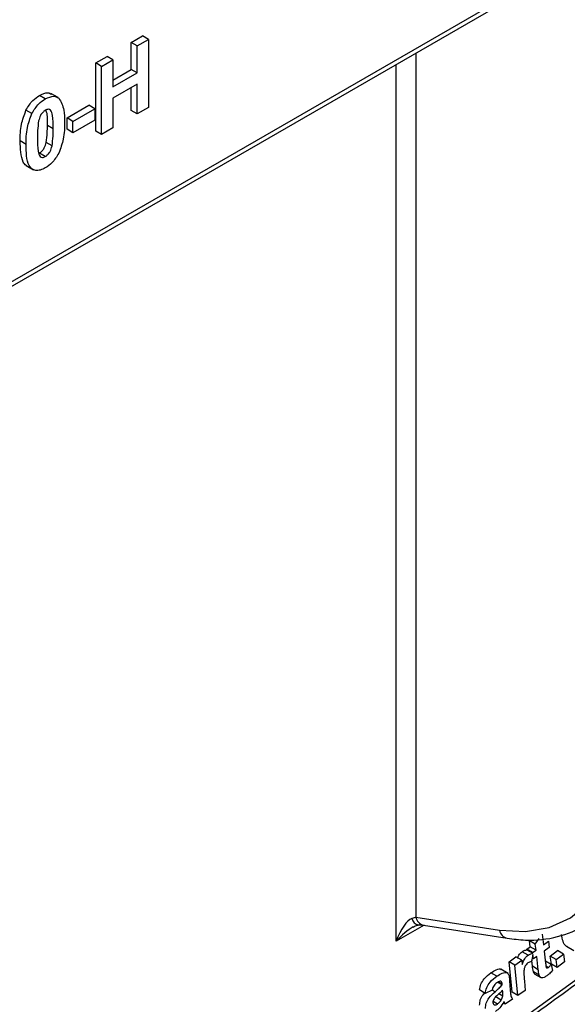
# Model space of a CAD drawing. Units: millimetres. Extents: x 8 to 418, y -29 to 291.
# Drawn here: x 344 to 354, y 120 to 138 of the extents above; entities that cross this region are included whole.
import ezdxf

# ---------------------------------------------------------------- set-up
doc = ezdxf.new("R2010")
doc.units = ezdxf.units.MM

msp = doc.modelspace()

# ---------------------------------------------------------------- linework, layer by layer
at = {"color": 7, "linetype": 'Continuous', "lineweight": 25}
for p, q in [((338.14063, 130.199838), (375.440513, 151.732601)), ((338.088844, 130.085376), (375.388726, 151.61814)), ((345.925604, 137.756035), (346.129577, 137.873786)), ((346.235643, 137.812556), (346.129577, 137.873786)), ((345.925604, 137.269251), (345.925604, 137.756035)), ((346.03167, 137.694805), (345.925604, 137.756035)), ((346.03167, 137.694805), (346.235643, 137.812556)), ((346.03167, 137.208021), (346.03167, 137.694805)), ((346.235643, 137.812556), (346.235643, 136.587745)), ((345.286488, 137.387082), (345.490461, 137.504833)), ((345.596527, 137.443602), (345.490461, 137.504833)), ((345.286488, 136.16227), (345.286488, 137.387082)), ((345.392554, 137.325851), (345.286488, 137.387082)), ((345.392554, 137.325851), (345.596527, 137.443602)), ((345.392554, 136.10104), (345.392554, 137.325851)), ((345.596527, 137.443602), (345.596527, 136.956818)), ((345.596527, 137.079279), (345.925604, 137.269251)), ((345.596527, 136.956818), (346.03167, 137.208021)), ((346.03167, 137.208021), (345.925604, 137.269251)), ((346.03167, 137.003885), (345.596527, 136.752683)), ((346.03167, 136.469993), (346.03167, 137.003885)), ((344.379488, 136.74102), (344.273422, 136.802251)), ((344.611976, 136.76404), (344.479394, 136.840578)), ((345.925604, 136.531224), (345.925604, 136.942655)), ((344.769756, 136.397859), (345.164104, 136.625512)), ((345.27017, 136.564281), (345.164104, 136.625512)), ((345.596527, 136.752683), (345.596527, 136.218791)), ((344.137695, 136.477041), (344.031629, 136.538272)), ((344.875822, 136.336629), (345.27017, 136.564281)), ((345.27017, 136.564281), (345.27017, 136.360146)), ((346.03167, 136.469993), (345.925604, 136.531224)), ((346.235643, 136.587745), (346.03167, 136.469993)), ((344.522269, 136.202698), (344.416203, 136.263929)), ((344.769756, 136.193724), (344.769756, 136.397859)), ((344.875822, 136.336629), (344.769756, 136.397859)), ((345.27017, 136.360146), (344.875822, 136.132494)), ((344.875822, 136.132494), (344.875822, 136.336629)), ((344.875822, 136.132494), (344.769756, 136.193724)), ((345.392554, 136.10104), (345.286488, 136.16227)), ((345.596527, 136.218791), (345.392554, 136.10104)), ((344.032734, 135.922549), (343.926668, 135.98378)), ((344.499535, 135.894167), (344.393469, 135.955397)), ((344.379488, 135.704641), (344.273422, 135.765872)), ((344.033857, 135.542805), (344.166439, 135.466267)), ((351.045329, 122.017523), (352.547645, 121.781677)), ((351.183334, 121.872598), (352.68565, 121.636752)), ((353.098662, 121.485073), (353.085914, 121.593194)), ((353.19198, 121.531963), (353.085914, 121.593194)), ((353.19198, 121.531963), (353.260416, 121.632011)), ((353.315497, 121.712533), (353.338302, 121.520582)), ((353.338302, 121.520582), (353.42924, 121.586655)), ((353.42924, 121.586655), (353.442838, 121.471992)), ((353.062468, 121.334129), (352.956402, 121.39536)), ((353.037612, 121.44067), (353.098662, 121.485073)), ((353.039045, 121.428582), (353.037612, 121.44067)), ((353.143678, 121.379439), (353.037612, 121.44067)), ((353.039045, 121.428582), (353.145111, 121.367351)), ((353.204728, 121.423843), (353.098662, 121.485073)), ((353.143678, 121.379439), (353.204728, 121.423843)), ((353.145111, 121.367351), (353.143678, 121.379439)), ((353.204728, 121.423843), (353.19198, 121.531963)), ((353.442838, 121.471992), (353.3519, 121.405918)), ((353.3519, 121.405918), (353.377822, 121.186814)), ((353.460868, 121.315749), (353.593875, 121.415105)), ((353.699941, 121.353874), (353.593875, 121.415105)), ((353.750837, 121.492602), (353.88342, 121.416064)), ((352.719425, 121.216028), (352.843083, 121.302626)), ((352.773109, 120.666182), (352.719425, 121.216028)), ((352.825491, 121.154797), (352.719425, 121.216028)), ((352.825491, 121.154797), (352.949149, 121.241396)), ((352.949149, 121.241396), (352.843083, 121.302626)), ((352.949149, 121.241396), (352.956798, 121.163208)), ((353.148075, 121.342358), (353.124085, 121.212509)), ((353.140306, 121.133394), (353.128266, 121.235143)), ((353.157276, 121.264775), (353.136009, 121.277052)), ((353.157276, 121.264775), (353.148075, 121.342358)), ((353.218326, 121.309179), (353.157276, 121.264775)), ((353.246372, 121.072163), (353.218326, 121.309179)), ((353.478958, 121.163414), (353.373379, 121.224363)), ((353.480557, 121.173359), (353.460868, 121.315749)), ((353.566934, 121.254518), (353.460868, 121.315749)), ((353.566934, 121.254518), (353.699941, 121.353874)), ((353.586623, 121.112129), (353.566934, 121.254518)), ((353.71963, 121.211485), (353.586623, 121.112129)), ((353.699941, 121.353874), (353.71963, 121.211485)), ((352.500687, 120.953076), (352.394621, 121.014307)), ((352.702131, 121.003951), (352.569548, 121.08049)), ((352.879175, 120.604952), (352.825491, 121.154797)), ((353.246372, 121.072163), (353.140306, 121.133394)), ((353.262662, 120.973775), (353.156596, 121.035005)), ((353.426974, 121.110831), (353.384973, 121.135077)), ((353.478958, 121.163414), (353.503464, 121.059953)), ((353.586623, 121.112129), (353.480557, 121.173359)), ((352.59715, 120.799393), (352.520622, 120.843572)), ((352.596158, 120.814196), (352.533801, 120.850195)), ((352.729591, 120.878958), (352.740497, 120.704019)), ((352.995752, 120.868207), (353.012324, 120.698338)), ((353.183977, 120.991122), (353.290043, 120.929892)), ((352.29204, 120.645993), (352.185974, 120.707224)), ((352.415699, 120.703149), (352.29204, 120.645993)), ((352.59715, 120.799393), (352.596158, 120.814196)), ((352.606073, 120.672544), (352.60409, 120.702314)), ((352.879175, 120.604952), (352.773109, 120.666182)), ((353.012324, 120.698338), (352.879175, 120.604952)), ((352.510036, 120.452715), (352.432105, 120.497704)), ((352.577602, 120.525743), (352.471536, 120.586973)), ((352.606073, 120.596484), (352.536586, 120.636599)), ((352.784267, 120.539381), (352.651401, 120.450575)), ((352.651401, 120.450575), (352.611194, 120.473786))]:
    msp.add_line(p, q, dxfattribs=at)
at = {"color": 8, "linetype": 'Continuous', "lineweight": 25}
for p, q in [((351.045329, 137.564996), (351.045329, 122.017523)), ((350.691776, 121.58305), (350.691776, 137.360894)), ((351.191202, 121.871363), (350.691776, 121.58305)), ((352.469241, 120.675501), (352.416628, 120.705874)), ((352.606073, 120.672544), (352.585794, 120.684251))]:
    msp.add_line(p, q, dxfattribs=at)
at = {"color": 7, "linetype": 'Continuous', "lineweight": 25, "flags": 128}
msp.add_lwpolyline([(352.547645, 121.781677), (353.014407, 121.756438), (353.443564, 121.83206), (353.825128, 122.006783), (354.150215, 122.276539), (354.41126, 122.63505), (354.602186, 123.07397), (354.718549, 123.583082), (354.75764, 124.150536)], dxfattribs=at)
at = {"color": 8, "linetype": 'Continuous', "lineweight": 25, "flags": 128}
msp.add_lwpolyline([(339.16056, 117.735588), (340.149833, 117.27397), (341.333664, 116.912568), (342.591643, 116.716721), (343.914253, 116.687911), (345.291485, 116.826356), (346.712921, 117.131009), (348.167805, 117.599565), (349.64513, 118.228477), (351.133717, 119.012989), (352.622305, 119.947164), (354.09963, 121.023934), (355.554514, 122.235152), (356.077534, 122.708736)], dxfattribs=at)
at = {"color": 8, "linetype": 'Continuous', "lineweight": 25}
for centre, radius, start, end in [((351.116421, 122.017899), 0.143975, 188.9709886, 259.2748112), ((351.223413, 122.048934), 0.180833, 190.0032562, 257.194717), ((352.725714, 121.81308), 0.180817, 190.0014903, 257.2221462)]:
    msp.add_arc(centre, radius, start, end, dxfattribs=at)
at = {"color": 7, "linetype": 'Continuous', "lineweight": 25}
for centre, major_axis, ratio, start_param, end_param in [((350.868552, 121.480999), (0.161598, 0.516999), 0.36895938, 0.266513475, 1.488243951), ((350.868552, 121.915472), (0.249594, 0.107141), 0.132993788, 0.728370921, 1.077436772)]:
    msp.add_ellipse(centre, major_axis=major_axis, ratio=ratio, start_param=start_param, end_param=end_param, dxfattribs=at)
at = {"color": 8, "linetype": 'Continuous', "lineweight": 25}
msp.add_ellipse((350.868552, 121.480999), major_axis=(0.366933, 0.398426), ratio=0.368962664, start_param=0.856374341, end_param=1.653394826, dxfattribs=at)
at = {"color": 7, "linetype": 'Continuous', "lineweight": 25}
for points, knots in [([(344.031629, 136.538272), (344.070216, 136.601561), (344.139357, 136.714967), (344.232334, 136.7755), (344.273422, 136.802251)], [0, 0, 0, 0, 0.558082648, 1, 1, 1, 1]), ([(344.273422, 136.802251), (344.326608, 136.828385), (344.409642, 136.869186), (344.468271, 136.837691), (344.489347, 136.826369)], [0, 0, 0, 0, 0.640522478, 1, 1, 1, 1]), ([(344.379488, 136.74102), (344.432252, 136.765905), (344.526547, 136.810376), (344.592904, 136.77209), (344.622131, 136.755228)], [0, 0, 0, 0, 0.559562317, 1, 1, 1, 1]), ([(344.137695, 136.477041), (344.176282, 136.540331), (344.245423, 136.653736), (344.3384, 136.71427), (344.379488, 136.74102)], [0, 0, 0, 0, 0.558082648, 1, 1, 1, 1]), ([(344.622131, 136.755228), (344.65888, 136.688981), (344.724791, 136.570165), (344.725797, 136.397045), (344.726242, 136.320449)], [0, 0, 0, 0, 0.55756047, 1, 1, 1, 1]), ([(343.926668, 135.98378), (343.927672, 136.082541), (343.929462, 136.258432), (344.000485, 136.452966), (344.031629, 136.538272)], [0, 0, 0, 0, 0.561489802, 1, 1, 1, 1]), ([(344.032734, 135.922549), (344.033738, 136.02131), (344.035528, 136.197201), (344.106551, 136.391736), (344.137695, 136.477041)], [0, 0, 0, 0, 0.561489802, 1, 1, 1, 1]), ([(344.379488, 136.536885), (344.363395, 136.52562), (344.331242, 136.503113), (344.281803, 136.43439), (344.267925, 136.380379), (344.259441, 136.34736)], [0, 0, 0, 0, 0.280292347, 0.560017236, 1, 1, 1, 1]), ([(344.522269, 136.202698), (344.522225, 136.285235), (344.522159, 136.408829), (344.489171, 136.534227), (344.433713, 136.56119), (344.397585, 136.544997), (344.379488, 136.536885)], [0, 0, 0, 0, 0.501644572, 0.751183234, 0.87536409, 1, 1, 1, 1]), ([(344.416203, 136.263929), (344.420708, 136.351271), (344.426062, 136.45507), (344.394353, 136.528439), (344.389326, 136.540071)], [0, 0, 0, 0, 0.841461528, 1, 1, 1, 1]), ([(344.259441, 136.34736), (344.251262, 136.287729), (344.236644, 136.181158), (344.236687, 136.081668), (344.236707, 136.037847)], [0, 0, 0, 0, 0.559540604, 1, 1, 1, 1]), ([(344.393469, 135.955397), (344.401654, 136.014846), (344.416282, 136.121092), (344.416227, 136.220253), (344.416203, 136.263929)], [0, 0, 0, 0, 0.559536967, 1, 1, 1, 1]), ([(344.726242, 136.320449), (344.725352, 136.221457), (344.723765, 136.045156), (344.652522, 135.850044), (344.621281, 135.764485)], [0, 0, 0, 0, 0.561492777, 1, 1, 1, 1]), ([(344.499535, 135.894167), (344.50772, 135.953616), (344.522348, 136.059862), (344.522293, 136.159022), (344.522269, 136.202698)], [0, 0, 0, 0, 0.559536967, 1, 1, 1, 1]), ([(344.048611, 135.53802), (344.042888, 135.540123), (344.013758, 135.550827), (343.935656, 135.671183), (343.930661, 135.844899), (343.926668, 135.98378)], [0, 0, 0, 0, 0.0467402706, 0.2378966466, 1, 1, 1, 1]), ([(344.379488, 135.500506), (344.349147, 135.485233), (344.288504, 135.454706), (344.204048, 135.449492), (344.134388, 135.478132), (344.037811, 135.602857), (344.034989, 135.780516), (344.032734, 135.922549)], [0, 0, 0, 0, 0.125352676, 0.250544271, 0.375813364, 0.500980988, 1, 1, 1, 1]), ([(344.236707, 136.037847), (344.236794, 135.955475), (344.236925, 135.832123), (344.269686, 135.7066), (344.325336, 135.680142), (344.361409, 135.696462), (344.379488, 135.704641)], [0, 0, 0, 0, 0.50168528, 0.751272638, 0.875339769, 1, 1, 1, 1]), ([(344.273422, 135.765872), (344.289527, 135.777113), (344.321701, 135.799569), (344.371085, 135.868383), (344.384976, 135.922384), (344.393469, 135.955397)], [0, 0, 0, 0, 0.280337311, 0.560025572, 1, 1, 1, 1]), ([(344.379488, 135.704641), (344.395593, 135.715882), (344.427767, 135.738338), (344.477151, 135.807153), (344.491042, 135.861153), (344.499535, 135.894167)], [0, 0, 0, 0, 0.280337311, 0.560025572, 1, 1, 1, 1]), ([(344.621281, 135.764485), (344.582703, 135.701179), (344.513575, 135.587741), (344.420584, 135.527243), (344.379488, 135.500506)], [0, 0, 0, 0, 0.558064155, 1, 1, 1, 1]), ([(353.461411, 120.478168), (353.665672, 120.625531), (354.331156, 121.105643), (355.201507, 121.827328), (355.851972, 122.438843), (356.059555, 122.633996)], [0, 0, 0, 0, 0.231677035, 0.754805143, 1, 1, 1, 1]), ([(352.68565, 121.636752), (352.795504, 121.623718), (353.109115, 121.586506), (353.599408, 121.639729), (354.105981, 121.856893), (354.437098, 122.091575), (354.562627, 122.278908), (354.583206, 122.309619)], [0, 0, 0, 0, 0.1466536142, 0.4186638343, 0.6860180738, 0.9485269249, 1, 1, 1, 1]), ([(350.993773, 121.839033), (351.00663, 121.847132), (351.036116, 121.865705), (351.071267, 121.874793), (351.085047, 121.87603), (351.089592, 121.876438)], [0, 0, 0, 0, 0.341332761, 0.7827986906, 1, 1, 1, 1]), ([(351.089592, 121.876438), (351.099368, 121.876705), (351.138164, 121.877766), (351.164005, 121.87481), (351.183334, 121.872598)], [0, 0, 0, 0, 0.251993432, 1, 1, 1, 1]), ([(353.765521, 121.487473), (353.759232, 121.490586), (353.694339, 121.522701), (353.677932, 121.619542), (353.663115, 121.706998)], [0, 0, 0, 0, 0.096921278, 1, 1, 1, 1]), ([(352.873749, 121.284923), (352.874395, 121.286645), (352.880353, 121.302512), (352.895646, 121.332127), (352.923762, 121.369729), (352.945517, 121.386813), (352.956402, 121.39536)], [0, 0, 0, 0, 0.039023215, 0.359551456, 0.679571724, 1, 1, 1, 1]), ([(352.956402, 121.39536), (352.972289, 121.405063), (353.000674, 121.4224), (353.027316, 121.426692), (353.039045, 121.428582)], [0, 0, 0, 0, 0.559714643, 1, 1, 1, 1]), ([(353.062468, 121.334129), (353.078355, 121.343833), (353.10674, 121.36117), (353.133382, 121.365462), (353.145111, 121.367351)], [0, 0, 0, 0, 0.5597146434, 1, 1, 1, 1]), ([(352.956798, 121.163208), (352.964571, 121.185143), (352.977366, 121.221248), (353.001445, 121.270922), (353.029895, 121.308493), (353.051605, 121.32558), (353.062468, 121.334129)], [0, 0, 0, 0, 0.34047864, 0.56045817, 0.780089076, 1, 1, 1, 1]), ([(353.05921, 121.19256), (353.047337, 121.182845), (353.023645, 121.163461), (352.99099, 121.100289), (352.982565, 120.996401), (352.99047, 120.919554), (352.995752, 120.868207)], [0, 0, 0, 0, 0.1246670118, 0.2487616529, 0.4980465364, 1, 1, 1, 1]), ([(353.124085, 121.212509), (353.112515, 121.212051), (353.091871, 121.211234), (353.069182, 121.198261), (353.05921, 121.19256)], [0, 0, 0, 0, 0.5604606029, 1, 1, 1, 1]), ([(353.377822, 121.186814), (353.380541, 121.16614), (353.38394, 121.140303), (353.388807, 121.109212), (353.398362, 121.100942), (353.412187, 121.101532), (353.42204, 121.107728), (353.426974, 121.110831)], [0, 0, 0, 0, 0.500622378, 0.625637668, 0.750368497, 0.874989468, 1, 1, 1, 1]), ([(352.185974, 120.707224), (352.19307, 120.741662), (352.207222, 120.810343), (352.281697, 120.933435), (352.351746, 120.983602), (352.394621, 121.014307)], [0, 0, 0, 0, 0.28064459, 0.559704695, 1, 1, 1, 1]), ([(352.394621, 121.014307), (352.425481, 121.033432), (352.486843, 121.071462), (352.564265, 121.098134), (352.579848, 121.072204), (352.580869, 121.070506)], [0, 0, 0, 0, 0.485979295, 0.966337135, 1, 1, 1, 1]), ([(352.500687, 120.953076), (352.532469, 120.973565), (352.595664, 121.014305), (352.686927, 121.03141), (352.72394, 120.961996), (352.727696, 120.906795), (352.729591, 120.878958)], [0, 0, 0, 0, 0.28184101, 0.560421888, 0.778327136, 1, 1, 1, 1]), ([(353.156596, 121.035005), (353.152778, 121.052763), (353.145957, 121.084482), (353.142033, 121.118445), (353.140306, 121.133394)], [0, 0, 0, 0, 0.559837752, 1, 1, 1, 1]), ([(353.185757, 120.994174), (353.180741, 120.996478), (353.165965, 121.003266), (353.160323, 121.022381), (353.156596, 121.035005)], [0, 0, 0, 0, 0.339514875, 1, 1, 1, 1]), ([(353.262662, 120.973775), (353.258844, 120.991532), (353.252023, 121.023252), (353.248099, 121.057214), (353.246372, 121.072163)], [0, 0, 0, 0, 0.559837752, 1, 1, 1, 1]), ([(353.503464, 121.059953), (353.485201, 121.039018), (353.452569, 121.00161), (353.416704, 120.974326), (353.40091, 120.962312)], [0, 0, 0, 0, 0.559640281, 1, 1, 1, 1]), ([(353.426974, 121.110831), (353.43705, 121.119716), (353.455059, 121.135597), (353.47165, 121.154907), (353.478958, 121.163414)], [0, 0, 0, 0, 0.559481173, 1, 1, 1, 1]), ([(352.29204, 120.645993), (352.299136, 120.680431), (352.313288, 120.749112), (352.387763, 120.872204), (352.457812, 120.922371), (352.500687, 120.953076)], [0, 0, 0, 0, 0.2806445898, 0.5597046949, 1, 1, 1, 1]), ([(352.499129, 120.832771), (352.4881, 120.824824), (352.466118, 120.808985), (352.430315, 120.763625), (352.421243, 120.726089), (352.415699, 120.703149)], [0, 0, 0, 0, 0.281372786, 0.560807793, 1, 1, 1, 1]), ([(352.596158, 120.814196), (352.595134, 120.823308), (352.59309, 120.841485), (352.581621, 120.86227), (352.548444, 120.865579), (352.51949, 120.846317), (352.499129, 120.832771)], [0, 0, 0, 0, 0.187610341, 0.3742868889, 0.5599907286, 1, 1, 1, 1]), ([(353.40091, 120.962312), (353.38444, 120.95178), (353.35155, 120.930748), (353.305957, 120.919812), (353.27515, 120.938242), (353.266835, 120.961902), (353.262662, 120.973775)], [0, 0, 0, 0, 0.28067816, 0.560492758, 0.779437268, 1, 1, 1, 1]), ([(352.296714, 120.374712), (352.297996, 120.405178), (352.300556, 120.466051), (352.367215, 120.585085), (352.430455, 120.641128), (352.469241, 120.675501)], [0, 0, 0, 0, 0.279245053, 0.557950254, 1, 1, 1, 1]), ([(352.60409, 120.702314), (352.586869, 120.684982), (352.558502, 120.656432), (352.518081, 120.619522), (352.483892, 120.587746), (352.462972, 120.562599), (352.452527, 120.550045)], [0, 0, 0, 0, 0.340200082, 0.560380627, 0.780514312, 1, 1, 1, 1]), ([(352.469241, 120.675501), (352.493659, 120.697156), (352.537247, 120.735814), (352.578851, 120.779971), (352.59715, 120.799393)], [0, 0, 0, 0, 0.560168523, 1, 1, 1, 1]), ([(352.606073, 120.596484), (352.607015, 120.611221), (352.608696, 120.637558), (352.606875, 120.661847), (352.606073, 120.672544)], [0, 0, 0, 0, 0.55958335, 1, 1, 1, 1]), ([(352.740497, 120.704019), (352.742246, 120.682604), (352.745126, 120.647337), (352.752906, 120.600835), (352.766025, 120.567161), (352.778185, 120.548643), (352.784267, 120.539381)], [0, 0, 0, 0, 0.3400998, 0.560085652, 0.779980091, 1, 1, 1, 1]), ([(350.721305, 118.710452), (350.913369, 118.813136), (351.570891, 119.16467), (352.488783, 119.753792), (353.205109, 120.287284), (353.461411, 120.478168)], [0, 0, 0, 0, 0.209481131, 0.717151549, 1, 1, 1, 1]), ([(352.190648, 120.435943), (352.192102, 120.46607), (352.195008, 120.526266), (352.237788, 120.610453), (352.271485, 120.642741), (352.281331, 120.652176)], [0, 0, 0, 0, 0.414921255, 0.829040361, 1, 1, 1, 1]), ([(352.452527, 120.550045), (352.444871, 120.536646), (352.431193, 120.512707), (352.430368, 120.489968), (352.430005, 120.479957)], [0, 0, 0, 0, 0.559723543, 1, 1, 1, 1]), ([(352.430005, 120.479957), (352.432294, 120.469148), (352.436877, 120.447511), (352.45942, 120.436153), (352.484802, 120.437872), (352.50162, 120.447765), (352.510036, 120.452715)], [0, 0, 0, 0, 0.279218165, 0.55892484, 0.779264144, 1, 1, 1, 1]), ([(352.629304, 120.500466), (352.605134, 120.4596), (352.561936, 120.386558), (352.503192, 120.341022), (352.477315, 120.320963)], [0, 0, 0, 0, 0.559497374, 1, 1, 1, 1]), ([(352.510036, 120.452715), (352.523939, 120.463798), (352.548795, 120.483613), (352.568791, 120.512857), (352.577602, 120.525743)], [0, 0, 0, 0, 0.559365838, 1, 1, 1, 1]), ([(352.577602, 120.525743), (352.585051, 120.538747), (352.598359, 120.561981), (352.603715, 120.585936), (352.606073, 120.596484)], [0, 0, 0, 0, 0.559700365, 1, 1, 1, 1]), ([(352.635395, 120.48599), (352.634328, 120.488764), (352.632422, 120.493718), (352.630257, 120.498404), (352.629304, 120.500466)], [0, 0, 0, 0, 0.5600030614, 1, 1, 1, 1]), ([(352.651401, 120.450575), (352.648242, 120.457005), (352.642601, 120.468488), (352.637597, 120.480642), (352.635395, 120.48599)], [0, 0, 0, 0, 0.559966868, 1, 1, 1, 1])]:
    msp.add_open_spline(points, degree=3, knots=knots, dxfattribs=at)

doc.saveas('drawing.dxf')
